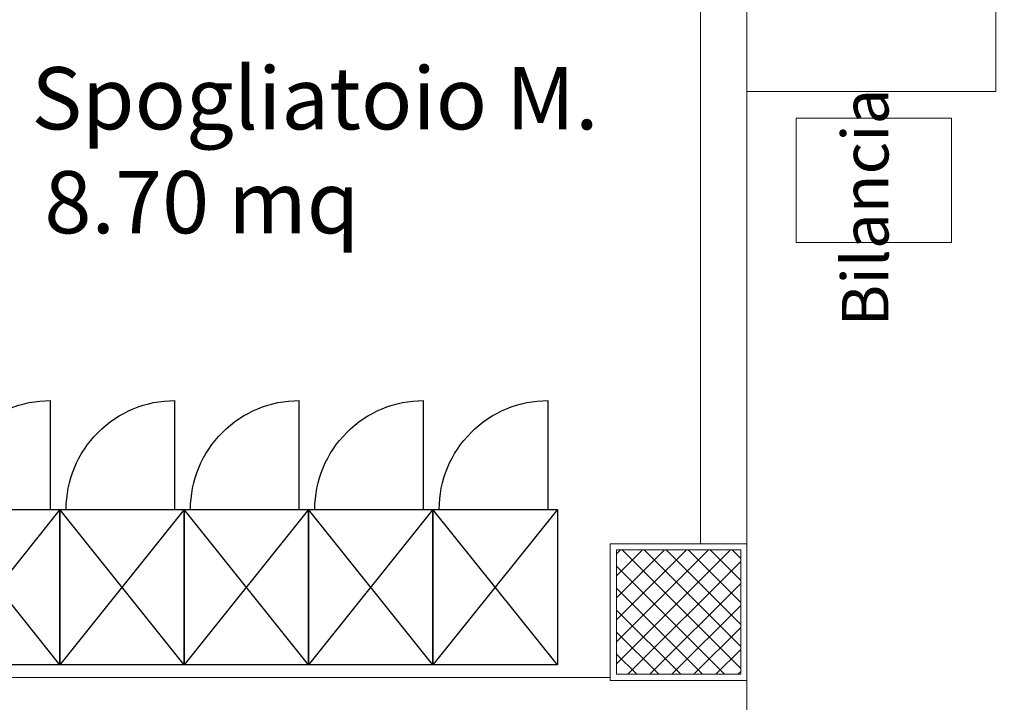
# Model space of a CAD drawing. Extents: x 43 to 182, y -373 to -148.
# Drawn here: x 101 to 104, y -364 to -362 of the extents above; entities that cross this region are included whole.
import ezdxf

# ---------------------------------------------------------------- set-up
doc = ezdxf.new("R2010")
doc.units = 0
doc.header["$LTSCALE"] = 1.5
doc.header["$MEASUREMENT"] = 0
for name, color, linetype in [('ARREDI', 8, 'CONTINUOUS'), ('INTONACO', 50, 'CONTINUOUS'), ('PILASTRI', 4, 'CONTINUOUS'), ('RETINOCA', 8, 'CONTINUOUS')]:
    doc.layers.add(name, color=color, linetype=linetype)
doc.layers.add('PROGETTO', color=7, linetype='CONTINUOUS', lineweight=13)
doc.styles.get("Standard").update_dxf_attribs({"font": 'tahoma.ttf'})

# ---------------------------------------------------------------- blocks, each defined once
blk = doc.blocks.new('armadietto')
at = {"layer": 'ARREDI'}
for p, q in [((58485.395688, -3082.194344), (58535.395688, -3122.194344)), ((58535.395688, -3082.194344), (58485.395688, -3122.194344)), ((58535.395688, -3085.194344), (58570.395688, -3085.194344))]:
    blk.add_line(p, q, dxfattribs=at)
blk.add_lwpolyline([(58535.395688, -3122.194344), (58535.395688, -3082.194344), (58485.395688, -3082.194344), (58485.395688, -3122.194344)], close=True, dxfattribs=at)
blk.add_arc((58535.395688, -3085.194344), 35, 270, 0, dxfattribs=at)

msp = doc.modelspace()

# ---------------------------------------------------------------- hatches: boundary and pattern name
at = {"layer": 'RETINOCA', "lineweight": 13}
h = msp.add_hatch(dxfattribs=at)
h.set_pattern_fill('ANSI37', scale=0.4, angle=-90, style=0)
h.set_pattern_definition([(315, (98.488875, -411.357125), (0.03535534, 0.03535534), []), (45, (98.488875, -411.357125), (-0.03535534, 0.03535534), [])])
h.paths.add_polyline_path([(107.9389, -369.9071), (107.5389, -369.9071), (107.5389, -370.3071), (107.9389, -370.3071)])
h.paths.add_polyline_path([(107.9389, -366.7071), (107.5389, -366.7071), (107.5389, -367.1071), (107.9389, -367.1071)])
h.paths.add_polyline_path([(107.9389, -363.8071), (107.5389, -363.8071), (107.5389, -364.2071), (107.9389, -364.2071)])
h.paths.add_polyline_path([(102.9389, -363.8071), (102.5389, -363.8071), (102.5389, -364.2071), (102.9389, -364.2071)])
h.paths.add_polyline_path([(102.9389, -366.7071), (102.5389, -366.7071), (102.5389, -367.1071), (102.9389, -367.1071)])
h.paths.add_polyline_path([(102.9389, -369.9071), (102.5389, -369.9071), (102.5389, -370.3071), (102.9389, -370.3071)])

# ---------------------------------------------------------------- linework, layer by layer
at = {"layer": 'ARREDI', "lineweight": 13}
for q in [(103.7589, -360.3333), (102.9589, -362.3333)]:
    msp.add_line((103.7589, -362.3333), q, dxfattribs=at)
msp.add_lwpolyline([(103.6167, -362.4187), (103.6167, -362.8187), (103.1167, -362.8187), (103.1167, -362.4187)], close=True, dxfattribs=at)
at = {"layer": 'INTONACO', "color": 7, "linetype": 'Continuous', "lineweight": 13}
for p, q in [((102.9589, -364.3671), (102.9589, -357.4301)), ((102.5189, -363.7871), (102.9589, -363.7871)), ((102.5189, -363.7871), (102.5189, -364.2271)), ((102.9589, -363.7871), (102.9589, -364.2271)), ((102.5189, -364.2271), (102.9589, -364.2271))]:
    msp.add_line(p, q, dxfattribs=at)
at = {"layer": 'PILASTRI', "color": 7, "linetype": 'Continuous', "lineweight": 13}
for p, q in [((102.5389, -363.8071), (102.5389, -364.2071)), ((102.5389, -363.8071), (102.9389, -363.8071)), ((102.9389, -363.8071), (102.9389, -364.2071)), ((102.5389, -364.2071), (102.9389, -364.2071))]:
    msp.add_line(p, q, dxfattribs=at)
at = {"layer": 'PROGETTO', "lineweight": 13}
for p, q in [((102.8089, -363.7871), (102.8089, -361.8171)), ((99.1889, -364.2171), (102.5189, -364.2171))]:
    msp.add_line(p, q, dxfattribs=at)

# ---------------------------------------------------------------- block references
at = {"layer": 'ARREDI', "lineweight": 13, "xscale": -0.01000000000001092, "yscale": 0.01000000000001092, "zscale": 0.01000000000001092, "rotation": 270}
for p in [(131.5708, -949.0309), (131.9708, -949.0309), (132.3708, -949.0309), (132.7708, -949.0309), (133.1708, -949.0309)]:
    msp.add_blockref('armadietto', p, dxfattribs=at)

# ---------------------------------------------------------------- texts
at = {"layer": 'PROGETTO', "color": 6, "char_height": 0.2, "attachment_point": 1}
for s, insert in [('Spogliatoio M.', (100.6573, -362.255)), ('8.70 mq', (100.6988, -362.5892, 1))]:
    msp.add_mtext_dynamic_manual_height_columns(s, width=4.916302, gutter_width=1.8021, heights=[0], dxfattribs=dict(at, insert=insert))
at = {"layer": 'PROGETTO', "color": 6, "insert": (103.264, -363.0888, 2), "char_height": 0.15, "attachment_point": 1, "rotation": 90}
msp.add_mtext_dynamic_manual_height_columns('{\\C256;Bilancia}', width=4.916302, gutter_width=1.8021, heights=[0], dxfattribs=at)

doc.saveas('drawing.dxf')
